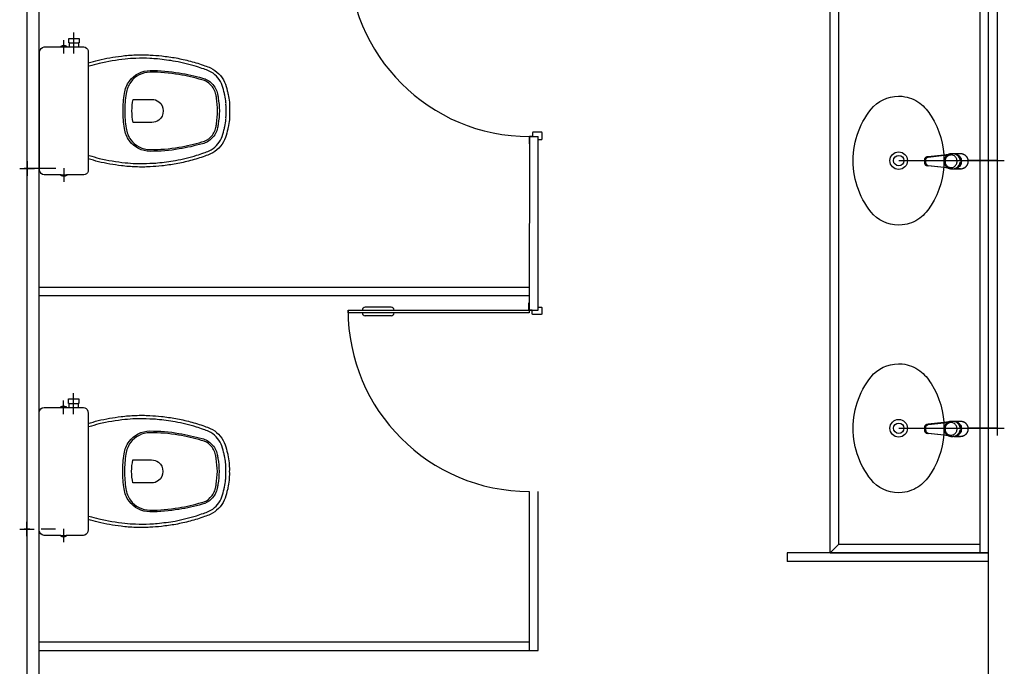
# Model space of a CAD drawing. Extents: x 432 to 211717, y 328 to 7651181.
# Drawn here: x 211675 to 211678, y 7650839 to 7650841 of the extents above; entities that cross this region are included whole.
import ezdxf

# ---------------------------------------------------------------- set-up
doc = ezdxf.new("R2010")
doc.units = 0
doc.header["$MEASUREMENT"] = 0
doc.layers.get('0').update_dxf_attribs({"linetype": 'CONTINUOUS'})
doc.layers.add('ARQ-pisos e azulejos', color=8, linetype='CONTINUOUS')

# ---------------------------------------------------------------- blocks, each defined once
blk = doc.blocks.new('0149-11_REF-PE$0$1170c_p')
for p, q in [((-26, -21.7), (-25.9, -22.8)), ((-25.9, -0.3), (-25.9, -17.2)), ((-25.9, -17.3), (-25.9, -17.3)), ((-25.9, -17.3), (-25.9, -21.9)), ((-25.9, -17.3), (-25.9, -17.3)), ((-25.9, -26.3), (-25.9, -32.3)), ((25.1, -19.9), (25, -19.8)), ((25.9, -0.3), (25.9, -17.2)), ((25.9, -17.2), (25.9, -17.2)), ((25.9, -17.3), (25.9, -17.3)), ((25.9, -17.3), (25.9, -21.9)), ((25.9, -17.3), (25.9, -17.3)), ((25.9, -22.8), (26, -21.7)), ((25.9, -32.3), (25.9, -26.3)), ((26.1, -17.2), (26.1, -17)), ((-23.6, -42.7), (-22.8, -49.5)), ((-22.8, -49.5), (-22.6, -50.8)), ((-22.6, -50.8), (-22.6, -50.8)), ((-22.6, -50.8), (-21.8, -58)), ((-21.8, -49.6), (-22.3, -45)), ((-21.6, -50.9), (-21.8, -49.6)), ((-21.8, -58), (-15.8, -112.6)), ((-20.8, -57.7), (-21.6, -50.9)), ((-14.8, -112.3), (-20.8, -57.7)), ((20.8, -57.7), (-20.8, -57.7)), ((14.8, -112.3), (20.8, -57.7)), ((21.8, -58), (15.8, -112.6)), ((20.8, -57.7), (21.6, -50.9)), ((21.6, -50.9), (21.8, -49.6)), ((21.8, -49.6), (22.3, -45)), ((22.6, -50.8), (21.8, -58)), ((22.8, -49.5), (22.6, -50.8)), ((22.6, -50.8), (22.6, -50.8)), ((23.6, -42.6), (22.8, -49.5)), ((-15.8, -112.6), (-15.4, -115.9)), ((-15.4, -115.9), (-15.4, -116.1)), ((-15.4, -116.1), (-15.3, -116.3)), ((-3.8, -121.9), (3.8, -121.9)), ((3.8, -123.1), (-3.8, -123.1)), ((-3.5, -126.2), (3.5, -126.2)), ((-3.5, -126.2), (3.5, -126.2)), ((-3.5, -126.2), (-3.5, -126.2)), ((3.5, -126.2), (3.5, -126.2)), ((15.3, -116.3), (15.4, -116.1)), ((15.8, -112.6), (15.4, -115.9)), ((15.4, -116.1), (15.4, -115.9))]:
    blk.add_line(p, q)
for points in [[(24.3, 9.3, 0), (24, 10, 0), (23.5, 11.1, 0), (23, 12.2, 0), (22.4, 13.2, 0), (21.8, 14.3, 0), (21.1, 15.3, 0), (20.4, 16.3, 0), (19.7, 17.2, 0), (18.9, 18.1, 0), (18.1, 19, 0), (17.2, 19.8, 0), (16.3, 20.6, 0), (15.4, 21.4, 0), (14.5, 22.1, 0), (13.5, 22.7, 0), (12.5, 23.3, 0), (11.4, 23.9, 0), (10.4, 24.4, 0), (9.3, 24.9, 0), (8.2, 25.3, 0), (7.1, 25.6, 0), (5.9, 25.9, 0), (4.8, 26.2, 0), (3.7, 26.4, 0), (2.5, 26.5, 0), (1.3, 26.6, 0), (0.2, 26.7, 0), (-1, 26.6, 0), (-2.1, 26.6, 0), (-3.3, 26.4, 0), (-4.5, 26.3, 0), (-5.6, 26, 0), (-6.7, 25.7, 0), (-7.8, 25.4, 0), (-8.9, 25, 0), (-10, 24.6, 0), (-11.1, 24.1, 0), (-12.1, 23.5, 0), (-13.2, 22.9, 0), (-14.1, 22.3, 0), (-15.1, 21.6, 0), (-16, 20.9, 0), (-16.9, 20.1, 0), (-17.8, 19.3, 0), (-18.7, 18.4, 0), (-19.4, 17.5, 0), (-20.2, 16.6, 0), (-20.9, 15.6, 0), (-21.6, 14.6, 0), (-22.2, 13.6, 0), (-22.8, 12.5, 0), (-23.3, 11.5, 0), (-23.8, 10.3, 0), (-24.3, 9.2, 0), (-24.7, 8, 0), (-25, 6.9, 0), (-25.3, 5.7, 0), (-25.4, 5.3, 0)], [(25.4, 5.2, 0), (24.9, 7.3, 0), (24.2, 9.4, 0), (23.3, 11.5, 0), (22.3, 13.4, 0), (21.1, 15.3, 0), (19.8, 17.1, 0), (18.3, 18.8, 0), (16.7, 20.3, 0), (14.9, 21.7, 0), (13, 23, 0), (11, 24.1, 0), (9, 25, 0), (6.8, 25.7, 0), (4.6, 26.2, 0), (2.3, 26.5, 0), (0.1, 26.6, 0), (-2.2, 26.5, 0), (-4.5, 26.2, 0), (-6.7, 25.7, 0), (-8.9, 25, 0), (-10.9, 24.1, 0), (-12.9, 23, 0), (-14.8, 21.8, 0), (-16.6, 20.4, 0), (-18.2, 18.9, 0), (-19.7, 17.2, 0), (-21.1, 15.4, 0), (-22.3, 13.5, 0), (-23.3, 11.6, 0), (-24.1, 9.5, 0), (-24.8, 7.4, 0), (-25.4, 5.3, 0)], [(-25.4, -16.8, 0), (-24.6, -13.9, 0), (-23.3, -11, 0), (-21.8, -8.3, 0), (-19.8, -5.8, 0), (-17.6, -3.6, 0), (-15.1, -1.6, 0), (-12.4, 0, 0), (-9.5, 1.3, 0), (-6.4, 2.3, 0), (-3.3, 2.9, 0), (0, 3.1, 0), (3.2, 2.9, 0), (6.3, 2.3, 0), (9.4, 1.4, 0), (12.3, 0.1, 0), (15.1, -1.6, 0), (17.6, -3.5, 0), (19.8, -5.8, 0), (21.7, -8.2, 0), (23.3, -10.9, 0), (24.5, -13.8, 0), (25.4, -16.8, 0), (25.4, -16.8, 0)], [(24.7, -18.5, 0), (24, -15.6, 0), (22.9, -12.7, 0), (21.5, -10, 0), (19.7, -7.5, 0), (17.7, -5.2, 0), (15.3, -3.2, 0), (12.7, -1.5, 0), (9.9, -0.1, 0), (6.9, 0.9, 0), (3.8, 1.5, 0), (0.7, 1.8, 0), (-2.5, 1.7, 0), (-5.6, 1.2, 0), (-8.6, 0.3, 0), (-11.5, -0.9, 0), (-14.2, -2.5, 0), (-16.7, -4.3, 0), (-18.9, -6.5, 0), (-20.8, -8.9, 0), (-22.4, -11.6, 0), (-23.6, -14.4, 0), (-24.4, -17.3, 0), (-24.6, -18.5, 0)], [(-25.9, -0.3, 0), (-25.9, -0.3, 0), (-26, -4.5, 0), (-26.1, -8.6, 0), (-26.1, -12.8, 0), (-26.1, -17, 0)], [(-26.1, -17, 0), (-26.1, -17.5, 0), (-26.1, -18.1, 0), (-26.1, -18.8, 0), (-26.1, -19.6, 0), (-26.1, -20.1, 0)], [(-26.1, -17.2, 0), (-26.1, -17.6, 0), (-26.1, -18.2, 0), (-26.1, -18.9, 0), (-26.1, -19.6, 0), (-26, -20.2, 0)], [(-25.9, -21.9, 0), (-25.7, -18.8, 0), (-25.4, -16.8, 0)], [(-25.4, -21.3, 0), (-25.9, -24.3, 0), (-25.9, -26.3, 0)], [(-25.9, -21.9, 0), (-25.9, -21.9, 0), (-25.9, -22, 0), (-25.8, -22, 0), (-25.7, -22, 0), (-25.6, -22.1, 0), (-25.6, -22.1, 0)], [(-25.9, -31, 0), (-25.9, -32.3, 0)], [(-25.9, -32.3, 0), (-25.9, -33.5, 0)], [(-25.9, -33.5, 0), (-25.9, -34.1, 0), (-25.8, -35.2, 0), (-25.6, -36.4, 0), (-25.4, -37.5, 0), (-25.1, -38.6, 0), (-24.8, -39.7, 0), (-24.4, -40.8, 0), (-24, -41.9, 0), (-23.5, -42.9, 0), (-23, -43.9, 0), (-22.4, -44.9, 0), (-21.8, -45.9, 0), (-21.1, -46.9, 0), (-20.4, -47.8, 0), (-19.6, -48.7, 0), (-18.8, -49.5, 0), (-18, -50.3, 0), (-17.1, -51.1, 0), (-16.2, -51.8, 0), (-15.3, -52.5, 0), (-14.3, -53.2, 0), (-13.3, -53.8, 0), (-12.3, -54.4, 0), (-11.2, -54.9, 0), (-10.1, -55.4, 0), (-9, -55.8, 0), (-7.9, -56.2, 0), (-6.8, -56.5, 0), (-5.6, -56.8, 0), (-4.4, -57, 0), (-3.3, -57.1, 0), (-2.1, -57.3, 0), (-0.9, -57.3, 0), (0, -57.3, 0)], [(0, -1.4, 0), (-3.2, -1.6, 0), (-6.4, -2.2, 0), (-9.4, -3.1, 0), (-12.4, -4.4, 0), (-15.1, -6.1, 0), (-17.6, -8, 0), (-19.8, -10.2, 0), (-21.7, -12.7, 0), (-23.3, -15.4, 0), (-24.5, -18.3, 0), (-25.4, -21.3, 0)], [(0, -1.4, 0), (-0.6, -1.4, 0), (-1.8, -1.4, 0), (-3, -1.5, 0), (-4.2, -1.7, 0), (-5.3, -1.9, 0), (-6.5, -2.2, 0), (-7.6, -2.5, 0), (-8.8, -2.8, 0), (-9.9, -3.2, 0), (-11, -3.7, 0), (-12, -4.2, 0), (-13.1, -4.8, 0), (-14.1, -5.4, 0), (-15, -6, 0), (-16, -6.7, 0), (-16.9, -7.4, 0), (-17.8, -8.2, 0), (-18.6, -9, 0), (-19.4, -9.8, 0), (-20.2, -10.7, 0), (-20.9, -11.6, 0), (-21.6, -12.5, 0), (-22.2, -13.5, 0), (-22.8, -14.5, 0), (-23.4, -15.5, 0), (-23.9, -16.5, 0), (-24.3, -17.6, 0), (-24.7, -18.7, 0), (-25, -19.8, 0), (-25.3, -20.9, 0), (-25.4, -21.3, 0)], [(25, -19.8, 0), (24.8, -19.1, 0), (24.4, -18, 0), (24, -16.9, 0), (23.6, -15.9, 0), (23, -14.9, 0), (22.5, -13.9, 0), (21.8, -12.9, 0), (21.2, -11.9, 0), (20.5, -11, 0), (19.7, -10.1, 0), (18.9, -9.3, 0), (18.1, -8.5, 0), (17.2, -7.7, 0), (16.3, -6.9, 0), (15.4, -6.2, 0), (14.4, -5.6, 0), (13.4, -5, 0), (12.4, -4.4, 0), (11.4, -3.9, 0), (10.3, -3.4, 0), (9.2, -3, 0), (8.1, -2.6, 0), (6.9, -2.3, 0), (5.8, -2, 0), (4.6, -1.8, 0), (3.4, -1.6, 0), (2.3, -1.5, 0), (1.1, -1.4, 0), (0, -1.4, 0)], [(25.4, -21.4, 0), (24.6, -18.4, 0), (23.4, -15.5, 0), (21.8, -12.8, 0), (19.9, -10.3, 0), (17.7, -8.1, 0), (15.2, -6.1, 0), (12.4, -4.5, 0), (9.5, -3.1, 0), (6.5, -2.2, 0), (3.3, -1.6, 0), (0.1, -1.4, 0), (0, -1.4, 0)], [(0, -57.3, 0), (0.7, -57.3, 0), (1.9, -57.3, 0), (3, -57.2, 0), (4.2, -57, 0), (5.4, -56.8, 0), (6.5, -56.5, 0), (7.7, -56.2, 0), (8.8, -55.9, 0), (9.9, -55.4, 0), (11, -55, 0), (12.1, -54.5, 0), (13.1, -53.9, 0), (14.1, -53.3, 0), (15.1, -52.7, 0), (16.1, -52, 0), (17, -51.2, 0), (17.8, -50.5, 0), (18.7, -49.7, 0), (19.5, -48.8, 0), (20.3, -47.9, 0), (21, -47, 0), (21.7, -46.1, 0), (22.3, -45.1, 0), (22.9, -44.1, 0), (23.4, -43.1, 0), (23.9, -42, 0), (24.3, -41, 0), (24.7, -39.9, 0), (25, -38.8, 0), (25.3, -37.7, 0), (25.6, -36.5, 0), (25.7, -35.4, 0), (25.9, -34.3, 0), (25.9, -33.5, 0)], [(25.4, -16.8, 0), (25.9, -19.9, 0), (25.9, -21.9, 0)], [(25.9, -26.3, 0), (25.7, -23.2, 0), (25.4, -21.4, 0)], [(25.9, -21.9, 0), (25.9, -21.9, 0), (25.9, -22, 0), (25.8, -22, 0), (25.7, -22, 0), (25.6, -22.1, 0), (25.6, -22.1, 0)], [(26.1, -17, 0), (26.1, -12.8, 0), (26.1, -8.6, 0), (26, -4.5, 0), (25.9, -0.3, 0), (25.9, -0.3, 0)], [(25.9, -31, 0), (25.9, -32.3, 0)], [(25.9, -33.5, 0), (25.9, -32.3, 0)], [(26, -20.2, 0), (26.1, -19.6, 0), (26.1, -18.9, 0), (26.1, -18.2, 0), (26.1, -17.6, 0), (26.1, -17.2, 0)], [(26.1, -20.1, 0), (26.1, -19.6, 0), (26.1, -18.8, 0), (26.1, -18.1, 0), (26.1, -17.5, 0), (26.1, -17, 0)], [(-20.8, -57.7, 0), (-20.9, -57.7, 0), (-20.9, -57.7, 0), (-21, -57.7, 0), (-21.1, -57.7, 0), (-21.1, -57.7, 0), (-21.2, -57.7, 0), (-21.2, -57.8, 0), (-21.3, -57.8, 0), (-21.4, -57.8, 0), (-21.4, -57.8, 0), (-21.5, -57.8, 0), (-21.5, -57.8, 0), (-21.6, -57.8, 0), (-21.6, -57.9, 0), (-21.6, -57.9, 0), (-21.7, -57.9, 0), (-21.7, -57.9, 0), (-21.7, -57.9, 0), (-21.8, -58, 0), (-21.8, -58, 0), (-21.8, -58, 0), (-21.8, -58, 0), (-21.8, -58, 0)], [(20.8, -57.7, 0), (20.9, -57.7, 0), (20.9, -57.7, 0), (21, -57.7, 0), (21.1, -57.7, 0), (21.1, -57.7, 0), (21.2, -57.7, 0), (21.2, -57.8, 0), (21.3, -57.8, 0), (21.4, -57.8, 0), (21.4, -57.8, 0), (21.5, -57.8, 0), (21.5, -57.8, 0), (21.6, -57.8, 0), (21.6, -57.9, 0), (21.6, -57.9, 0), (21.7, -57.9, 0), (21.7, -57.9, 0), (21.7, -57.9, 0), (21.8, -58, 0), (21.8, -58, 0), (21.8, -58, 0), (21.8, -58, 0), (21.8, -58, 0)], [(-15.4, -116.1, 0), (-15.3, -116.6, 0), (-15.2, -117.3, 0), (-15, -118, 0), (-14.7, -118.7, 0), (-14.4, -119.4, 0), (-14, -120.1, 0), (-13.6, -120.8, 0), (-13.1, -121.5, 0), (-12.6, -122.1, 0), (-12, -122.7, 0), (-11.4, -123.3, 0), (-10.7, -123.9, 0), (-9.9, -124.4, 0), (-9.1, -124.8, 0), (-8.3, -125.2, 0), (-7.5, -125.5, 0), (-6.8, -125.8, 0), (-6, -125.9, 0), (-5.2, -126.1, 0), (-4.3, -126.2, 0), (-3.5, -126.2, 0)], [(-15.3, -116.3, 0), (-15.2, -117, 0), (-15, -117.8, 0), (-14.7, -118.6, 0), (-14.4, -119.4, 0), (-14, -120.1, 0), (-13.6, -120.8, 0), (-13.5, -120.9, 0)], [(-15.1, -115.3, 0), (-14.4, -116.9, 0), (-13.4, -118.4, 0), (-12.2, -119.8, 0), (-10.8, -120.9, 0), (-9.2, -121.9, 0), (-7.5, -122.5, 0), (-5.7, -122.9, 0), (-3.8, -123.1, 0)], [(-3.8, -121.9, 0), (-4.6, -121.9, 0), (-5.4, -121.8, 0), (-6.2, -121.7, 0), (-7, -121.5, 0), (-7.8, -121.2, 0), (-8.5, -120.9, 0), (-9.2, -120.5, 0), (-9.9, -120.1, 0), (-10.6, -119.7, 0), (-11.2, -119.1, 0), (-11.8, -118.6, 0), (-12.3, -118, 0), (-12.8, -117.4, 0), (-13.2, -116.7, 0), (-13.6, -116, 0), (-14, -115.3, 0), (-14.3, -114.6, 0), (-14.5, -113.8, 0), (-14.7, -113.1, 0), (-14.8, -112.3, 0)], [(-13.5, -120.9, 0), (-13.2, -121.4, 0), (-12.7, -122, 0), (-12.5, -122.3, 0), (-12.2, -122.6, 0), (-11.9, -122.9, 0), (-11.6, -123.2, 0), (-11.2, -123.5, 0), (-10.8, -123.8, 0), (-10.3, -124.2, 0), (-9.7, -124.5, 0), (-9.1, -124.9, 0), (-8.5, -125.2, 0), (-7.7, -125.5, 0), (-7, -125.7, 0), (-6.5, -125.9, 0), (-6, -126, 0), (-5.4, -126.1, 0), (-4.8, -126.2, 0), (-4.2, -126.2, 0), (-3.5, -126.2, 0)], [(3.5, -126.2, 0), (4.3, -126.2, 0), (5.2, -126.1, 0), (6, -125.9, 0), (6.8, -125.8, 0), (7.5, -125.5, 0), (8.3, -125.2, 0), (9.1, -124.8, 0), (9.9, -124.4, 0), (10.7, -123.9, 0), (11.4, -123.3, 0), (12, -122.7, 0), (12.6, -122.1, 0), (13.1, -121.5, 0), (13.6, -120.8, 0), (14, -120.1, 0), (14.4, -119.4, 0), (14.7, -118.7, 0), (15, -118, 0), (15.2, -117.3, 0), (15.3, -116.6, 0), (15.4, -116.1, 0)], [(3.5, -126.2, 0), (4.2, -126.2, 0), (4.9, -126.1, 0), (5.6, -126.1, 0), (6.1, -125.9, 0), (6.7, -125.8, 0), (7.4, -125.6, 0), (8.3, -125.3, 0), (9, -124.9, 0), (9.8, -124.5, 0), (10.4, -124.1, 0), (10.9, -123.7, 0), (11.4, -123.4, 0), (11.8, -122.9, 0), (12.4, -122.3, 0), (12.6, -122.2, 0)], [(3.8, -121.9, 0), (4.6, -121.9, 0), (5.4, -121.8, 0), (6.2, -121.7, 0), (7, -121.5, 0), (7.8, -121.2, 0), (8.5, -120.9, 0), (9.2, -120.5, 0), (9.9, -120.1, 0), (10.6, -119.7, 0), (11.2, -119.1, 0), (11.8, -118.6, 0), (12.3, -118, 0), (12.8, -117.4, 0), (13.2, -116.7, 0), (13.6, -116, 0), (14, -115.3, 0), (14.3, -114.6, 0), (14.5, -113.8, 0), (14.7, -113.1, 0), (14.8, -112.3, 0)], [(15.1, -115.3, 0), (14.4, -116.9, 0), (13.4, -118.4, 0), (12.2, -119.8, 0), (10.7, -120.9, 0), (9.2, -121.9, 0), (7.5, -122.5, 0), (5.7, -122.9, 0), (3.8, -123.1, 0)], [(12.6, -122.2, 0), (13, -121.7, 0), (13.5, -121, 0), (14, -120.2, 0), (14.2, -119.8, 0), (14.5, -119.3, 0), (14.7, -118.7, 0), (14.9, -118.2, 0), (15.1, -117.5, 0), (15.2, -116.8, 0), (15.3, -116.3, 0)]]:
    blk.add_polyline3d(points)
blk.add_polyline3d([(21.9, -33.4, 0), (21.7, -30.5, 0), (21.1, -27.7, 0), (20.2, -25.1, 0), (18.8, -22.5, 0), (17.1, -20.2, 0), (15.1, -18.1, 0), (12.8, -16.3, 0), (10.3, -14.8, 0), (7.6, -13.6, 0), (4.8, -12.8, 0), (1.9, -12.4, 0), (-1.1, -12.3, 0), (-4, -12.6, 0), (-6.9, -13.3, 0), (-9.6, -14.4, 0), (-12.2, -15.8, 0), (-14.6, -17.6, 0), (-16.6, -19.6, 0), (-18.4, -21.9, 0), (-19.8, -24.4, 0), (-20.9, -27, 0), (-21.6, -29.8, 0), (-21.9, -32.6, 0), (-21.8, -35.5, 0), (-21.3, -38.3, 0), (-20.5, -41, 0), (-19.2, -43.6, 0), (-17.6, -46, 0), (-15.7, -48.1, 0), (-13.5, -50, 0), (-11, -51.6, 0), (-8.3, -52.9, 0), (-5.5, -53.8, 0), (-2.6, -54.3, 0), (0.3, -54.4, 0), (3.3, -54.2, 0), (6.2, -53.6, 0), (8.9, -52.6, 0), (11.6, -51.3, 0), (14, -49.6, 0), (16.1, -47.7, 0), (18, -45.5, 0), (19.5, -43, 0), (20.7, -40.4, 0), (21.5, -37.7, 0), (21.9, -34.8, 0)], close=True)
for centre, radius, start, end in [((1.9, -0.3), 27.9, 168.4544, 180.0033), ((-1.8, -0.2), 27.7, 14.794, 20.0246), ((-1.9, -0.3), 27.8, 11.3191, 14.7969), ((-1.9, -0.3), 27.9, 359.9969, 11.3462), ((90.5, -15.6), 116.6, 182.2061, 182.9999), ((1.9, -21.8), 27.8, 180.1759, 184.9097), ((1.8, -26.4), 24.2, 11.9779, 15.4211), ((-1.9, -21.8), 27.8, 355.0904, 359.8241), ((-90.5, -15.6), 116.7, 357.0074, 357.7923), ((-4.3, -111.3), 11.6, 186.3208, 199.948), ((4.3, -111.3), 11.6, 339.9849, 353.6792)]:
    blk.add_arc(centre, radius, start, end)

msp = doc.modelspace()

# ---------------------------------------------------------------- linework, layer by layer
at = {"layer": 'ARQ-pisos e azulejos'}
for p, q in [((211678.2889, 7650836.9866, 0), (211678.2889, 7650843.3866, 0)), ((211678.3189, 7650842.9166, 1), (211678.3189, 7650839.8453, 1)), ((211677.7389, 7650839.4122, 0), (211677.7389, 7650842.8866, 0)), ((211678.2589, 7650842.8866, 0), (211678.2589, 7650839.4122, 0)), ((211677.7689, 7650839.4422, 0), (211677.7689, 7650842.8566, 0)), ((211674.9464, 7650842.8166, 1), (211674.9464, 7650839.4953, 1)), ((211674.9889, 7650838.9366, 0), (211674.9889, 7650842.7866, 0)), ((211674.9889, 7650838.9366, 0), (211674.9889, 7650842.7866, 0)), ((211675.1099, 7650841.1467, 0), (211675.1099, 7650841.2197, 0)), ((211675.0749, 7650841.1467, 0), (211675.0749, 7650841.1935, 0)), ((211676.6931, 7650840.2559, 0), (211676.6941, 7650840.8585, 0)), ((211676.6941, 7650840.8585, 0), (211676.7241, 7650840.8585, 0)), ((211676.7231, 7650840.2559, 0), (211676.7241, 7650840.8585, 0)), ((211678.3189, 7650840.8248, 0.975), (211678.3189, 7650840.8248, 1.025)), ((211674.9474, 7650840.7976, 1.025), (211674.9474, 7650840.7976, 0.975)), ((211678.3189, 7650840.7998, 0.95), (211678.3189, 7650840.7498, 0.95)), ((211678.3189, 7650840.7848, 0), (211678.3189, 7650840.7648, 0)), ((211674.9474, 7650840.7726, 0.95), (211674.9474, 7650840.7226, 0.95)), ((211674.9474, 7650840.7576, 0), (211674.9474, 7650840.7376, 0)), ((211677.9769, 7650840.7748, 0), (211678.2889, 7650840.7748, 0)), ((211678.3189, 7650840.7748, 0.6), (211678.2189, 7650840.7748, 0.6)), ((211678.2689, 7650840.7748, 0.575), (211678.2689, 7650840.7748, 0.625)), ((211678.2889, 7650840.7748, 0), (211678.3189, 7650840.7748, 0)), ((211678.2939, 7650840.7748, 0.65), (211678.3439, 7650840.7748, 0.65)), ((211678.3089, 7650840.7748, 0), (211678.3289, 7650840.7748, 0)), ((211678.3189, 7650840.7748, 0.6), (211678.3189, 7650840.7748, 1)), ((211678.3189, 7650840.7748, 0), (211678.3189, 7650840.7748, 0.5977)), ((211674.9224, 7650840.7476, 0.2), (211674.9724, 7650840.7476, 0.2)), ((211674.9574, 7650840.7476, 0), (211674.9374, 7650840.7476, 0)), ((211674.9474, 7650840.7476, 0.15), (211674.9474, 7650840.7476, 0.8846)), ((211674.9474, 7650840.7476, 0.9467), (211674.9474, 7650840.7476, 1)), ((211674.9474, 7650840.7476, 0), (211674.9474, 7650840.7476, 0.15)), ((211675.0474, 7650840.7476, 0.15), (211674.9474, 7650840.7476, 0.15)), ((211674.9974, 7650840.7476, 0.125), (211674.9974, 7650840.7476, 0.175)), ((211675.0749, 7650840.7484, 0), (211675.0749, 7650840.7016, 0)), ((211678.3189, 7650840.7248, 0.975), (211678.3189, 7650840.7248, 1.025)), ((211674.9474, 7650840.6976, 1.025), (211674.9474, 7650840.6976, 0.975)), ((211674.9889, 7650840.3359, 0), (211676.6931, 7650840.3359, 0)), ((211674.9889, 7650840.3059, 0), (211676.6931, 7650840.3059, 0)), ((211676.2126, 7650840.2659, 0), (211676.1226, 7650840.2659, 0)), ((211676.6931, 7650840.2559, 0), (211676.7231, 7650840.2559, 0)), ((211676.2126, 7650840.2359, 0), (211676.1226, 7650840.2359, 0)), ((211675.1089, 7650839.8945, 0), (211675.1089, 7650839.9675, 0)), ((211675.0739, 7650839.8945, 0), (211675.0739, 7650839.9413, 0)), ((211678.3189, 7650839.8953, 0.975), (211678.3189, 7650839.8953, 1.025)), ((211678.3189, 7650839.8703, 0.95), (211678.3189, 7650839.8203, 0.95)), ((211677.9769, 7650839.8453, 0), (211678.2889, 7650839.8453, 0)), ((211678.3189, 7650839.8453, 0.6), (211678.2189, 7650839.8453, 0.6)), ((211678.2689, 7650839.8453, 0.575), (211678.2689, 7650839.8453, 0.625)), ((211678.2889, 7650839.8453, 0), (211678.3189, 7650839.8453, 0)), ((211678.2939, 7650839.8453, 0.65), (211678.3439, 7650839.8453, 0.65)), ((211678.3089, 7650839.8453, 0), (211678.3289, 7650839.8453, 0)), ((211678.3189, 7650839.8553, 0), (211678.3189, 7650839.8353, 0)), ((211678.3189, 7650839.8453, 0.6), (211678.3189, 7650839.8453, 1)), ((211678.3189, 7650839.8453, 0), (211678.3189, 7650839.8453, 0.5977)), ((211676.6931, 7650839.0732, 0), (211676.6931, 7650839.6259, 0)), ((211676.7231, 7650839.0732, 0), (211676.7231, 7650839.6259, 0)), ((211674.9464, 7650839.5453, 1.025), (211674.9464, 7650839.5453, 0.975)), ((211674.9464, 7650839.5203, 0.95), (211674.9464, 7650839.4839, 0.95)), ((211674.9464, 7650839.5203, 1.05), (211674.9464, 7650839.4826, 1.05)), ((211674.9464, 7650839.4703, 1.35), (211674.9464, 7650839.5203, 1.35)), ((211674.9214, 7650839.4953, 0.2), (211674.9714, 7650839.4953, 0.2)), ((211674.9564, 7650839.4953, 0), (211674.9364, 7650839.4953, 0)), ((211674.9464, 7650839.5053, 0), (211674.9464, 7650839.4853, 0)), ((211674.9464, 7650839.4953, 0.15), (211674.9464, 7650839.4953, 1)), ((211674.9464, 7650839.4953, 0), (211674.9464, 7650839.4953, 0.15)), ((211674.9519, 7650839.4953, 0.15), (211674.9464, 7650839.4953, 0.15)), ((211674.9464, 7650839.4953, 1), (211674.9464, 7650839.4953, 1.0952)), ((211674.9464, 7650839.4953, 1.2652), (211674.9464, 7650839.4953, 1.4)), ((211674.9464, 7650839.4953, 1.4), (211674.9464, 7650838.0242, 1.4)), ((211674.9964, 7650839.4953, 0.125), (211674.9964, 7650839.4953, 0.175)), ((211675.0464, 7650839.4953, 0.15), (211674.9965, 7650839.4953, 0.15)), ((211675.0739, 7650839.4962, 0), (211675.0739, 7650839.4494, 0)), ((211674.9464, 7650839.4453, 1.375), (211674.9464, 7650839.4453, 1.425)), ((211677.7689, 7650839.4422, 0), (211677.7389, 7650839.4122, 0)), ((211677.7689, 7650839.4422, 0), (211678.2589, 7650839.4422, 0)), ((211678.2889, 7650839.4122, 0), (211677.5889, 7650839.4122, 0)), ((211677.5889, 7650839.4122, 0), (211677.5889, 7650839.3822, 0)), ((211678.2889, 7650839.3822, 0), (211677.5889, 7650839.3822, 0)), ((211677.7389, 7650839.4122, 0), (211678.2889, 7650839.4122, 0)), ((211677.7389, 7650839.4122, 0), (211678.2889, 7650839.4122, 0)), ((211674.9889, 7650839.1032, 0), (211676.6931, 7650839.1032, 0)), ((211674.9889, 7650839.0732, 0), (211676.7231, 7650839.0732, 0))]:
    msp.add_line(p, q, dxfattribs=at)
at = {"layer": 'ARQ-pisos e azulejos', "elevation": 0}
for points in [[(211675.1599, 7650840.9476), (211675.1599, 7650840.7426, -0.059373), (211675.1594, 7650840.7377, -0.333509), (211675.1439, 7650840.7256), (211675.1254, 7650840.7256), (211675.0944, 7650840.7256), (211675.0839, 7650840.7256), (211675.0839, 7650840.7227, -0.252251), (211675.0838, 7650840.7225, -0.160103), (211675.0749, 7650840.7196, -0.160103), (211675.066, 7650840.7225, -0.252251), (211675.0659, 7650840.7227), (211675.0659, 7650840.7256), (211675.0069, 7650840.7256, -0.327853), (211674.9902, 7650840.7406, -0.087637), (211674.9899, 7650840.7437), (211674.9899, 7650840.9476), (211674.9899, 7650841.1514, -0.087637), (211674.9902, 7650841.1545, -0.327853), (211675.0069, 7650841.1696), (211675.0659, 7650841.1696), (211675.0659, 7650841.1724, -0.252251), (211675.066, 7650841.1726, -0.160103), (211675.0749, 7650841.1756, -0.160103), (211675.0838, 7650841.1726, -0.252251), (211675.0839, 7650841.1724), (211675.0839, 7650841.1696), (211675.0944, 7650841.1696), (211675.0944, 7650841.1836), (211675.0919, 7650841.1836), (211675.0919, 7650841.1996), (211675.1099, 7650841.1996), (211675.1279, 7650841.1996), (211675.1279, 7650841.1836), (211675.1254, 7650841.1836), (211675.1254, 7650841.1696), (211675.1439, 7650841.1696, -0.333509), (211675.1594, 7650841.1574, -0.059373), (211675.1599, 7650841.1526)], [(211675.2809, 7650840.9476, -0.041331), (211675.2855, 7650841.0084, -0.129345), (211675.3026, 7650841.0511, -0.234638), (211675.3749, 7650841.0881, -0.044666), (211675.4759, 7650841.0795, -0.031515), (211675.5564, 7650841.0614, -0.151063), (211675.5892, 7650841.0427, -0.148094), (211675.6092, 7650841.0063, -0.031073), (211675.6114, 7650840.9927, -0.035055), (211675.6154, 7650840.9476, -0.035055), (211675.6114, 7650840.9024, -0.031073), (211675.6092, 7650840.8888, -0.148094), (211675.5892, 7650840.8524, -0.151063), (211675.5564, 7650840.8337, -0.031515), (211675.4759, 7650840.8156, -0.044666), (211675.3749, 7650840.8071, -0.234638), (211675.3026, 7650840.844, -0.129345), (211675.2855, 7650840.8867, -0.041331)], [(211675.2869, 7650840.9476, 0.041434), (211675.2914, 7650840.8876, 0.129651), (211675.3074, 7650840.8476, 0.234583), (211675.3749, 7650840.8131, 0.044678), (211675.4749, 7650840.8216, 0.031614), (211675.5549, 7650840.8396, 0.152477), (211675.5849, 7650840.8566, 0.148725), (211675.6033, 7650840.8901, 0.031624), (211675.6054, 7650840.9032, 0.035113), (211675.6094, 7650840.9476, 0.035113), (211675.6054, 7650840.9919, 0.031624), (211675.6033, 7650841.005, 0.148725), (211675.5849, 7650841.0386, 0.152477), (211675.5549, 7650841.0556, 0.031614), (211675.4749, 7650841.0736, 0.044678), (211675.3749, 7650841.0821, 0.234583), (211675.3074, 7650841.0476, 0.129651), (211675.2914, 7650841.0076, 0.041434)], [(211678.1344, 7650840.7748, -0.14623), (211678.0894, 7650840.6198, -0.09047), (211678.0504, 7650840.5748, -0.123903), (211677.9894, 7650840.5513, -0.21906), (211677.8894, 7650840.5863, -0.185248), (211677.8189, 7650840.7748, -0.185248), (211677.8894, 7650840.9633, -0.21906), (211677.9894, 7650840.9983, -0.123903), (211678.0504, 7650840.9748, -0.09047), (211678.0894, 7650840.9298, -0.14623)], [(211675.3809, 7650840.9876, -0.164444), (211675.4049, 7650840.9796, -0.245936), (211675.4199, 7650840.9476, -0.245936), (211675.4049, 7650840.9156, -0.164444), (211675.3809, 7650840.9076), (211675.3159, 7650840.9076, -0.108885), (211675.3159, 7650840.9876)], [(211678.1344, 7650839.8453, -0.14623), (211678.0894, 7650839.6903, -0.09047), (211678.0504, 7650839.6453, -0.123903), (211677.9894, 7650839.6218, -0.21906), (211677.8894, 7650839.6568, -0.185248), (211677.8189, 7650839.8453, -0.185248), (211677.8894, 7650840.0338, -0.21906), (211677.9894, 7650840.0688, -0.123903), (211678.0504, 7650840.0453, -0.09047), (211678.0894, 7650840.0003, -0.14623)], [(211675.1589, 7650839.6953), (211675.1589, 7650839.4903, -0.059373), (211675.1583, 7650839.4855, -0.333509), (211675.1429, 7650839.4733), (211675.1244, 7650839.4733), (211675.0934, 7650839.4733), (211675.0829, 7650839.4733), (211675.0829, 7650839.4705, -0.252251), (211675.0828, 7650839.4703, -0.160103), (211675.0739, 7650839.4673, -0.160103), (211675.065, 7650839.4703, -0.252251), (211675.0649, 7650839.4705), (211675.0649, 7650839.4733), (211675.0059, 7650839.4733, -0.327853), (211674.9892, 7650839.4884, -0.087637), (211674.9889, 7650839.4915), (211674.9889, 7650839.6953), (211674.9889, 7650839.8992, -0.087637), (211674.9892, 7650839.9023, -0.327853), (211675.0059, 7650839.9173), (211675.0649, 7650839.9173), (211675.0649, 7650839.9202, -0.252251), (211675.065, 7650839.9204, -0.160103), (211675.0739, 7650839.9233, -0.160103), (211675.0828, 7650839.9204, -0.252251), (211675.0829, 7650839.9202), (211675.0829, 7650839.9173), (211675.0934, 7650839.9173), (211675.0934, 7650839.9313), (211675.0909, 7650839.9313), (211675.0909, 7650839.9473), (211675.1089, 7650839.9473), (211675.1269, 7650839.9473), (211675.1269, 7650839.9313), (211675.1244, 7650839.9313), (211675.1244, 7650839.9173), (211675.1429, 7650839.9173, -0.333509), (211675.1583, 7650839.9052, -0.059373), (211675.1589, 7650839.9003)], [(211675.2799, 7650839.6953, -0.041331), (211675.2844, 7650839.7562, -0.129345), (211675.3016, 7650839.7989, -0.234638), (211675.3738, 7650839.8358, -0.044666), (211675.4749, 7650839.8273, -0.031515), (211675.5554, 7650839.8092, -0.151063), (211675.5882, 7650839.7905, -0.148094), (211675.6081, 7650839.7541, -0.031073), (211675.6103, 7650839.7405, -0.035055), (211675.6144, 7650839.6953, -0.035055), (211675.6103, 7650839.6502, -0.031073), (211675.6081, 7650839.6366, -0.148094), (211675.5882, 7650839.6001, -0.151063), (211675.5554, 7650839.5815, -0.031515), (211675.4749, 7650839.5634, -0.044666), (211675.3738, 7650839.5548, -0.234638), (211675.3016, 7650839.5918, -0.129345), (211675.2844, 7650839.6345, -0.041331)], [(211675.2859, 7650839.6953, 0.041434), (211675.2904, 7650839.6353, 0.129651), (211675.3064, 7650839.5953, 0.234583), (211675.3739, 7650839.5608, 0.044678), (211675.4739, 7650839.5693, 0.031614), (211675.5539, 7650839.5873, 0.152477), (211675.5839, 7650839.6043, 0.148725), (211675.6023, 7650839.6378, 0.031624), (211675.6044, 7650839.651, 0.035113), (211675.6084, 7650839.6953, 0.035113), (211675.6044, 7650839.7397, 0.031624), (211675.6023, 7650839.7528, 0.148725), (211675.5839, 7650839.7863, 0.152477), (211675.5539, 7650839.8033, 0.031614), (211675.4739, 7650839.8213, 0.044678), (211675.3739, 7650839.8298, 0.234583), (211675.3064, 7650839.7953, 0.129651), (211675.2904, 7650839.7553, 0.041434)], [(211675.3799, 7650839.7353, -0.164444), (211675.4039, 7650839.7273, -0.245936), (211675.4189, 7650839.6953, -0.245936), (211675.4039, 7650839.6633, -0.164444), (211675.3799, 7650839.6553), (211675.3149, 7650839.6553, -0.108885), (211675.3149, 7650839.7353)]]:
    msp.add_lwpolyline(points, format="xyb", close=True, dxfattribs=at)
for points in [[(211675.0659, 7650841.1696), (211675.0839, 7650841.1696)], [(211675.0829, 7650841.1721), (211675.0749, 7650841.1721), (211675.0669, 7650841.1721)], [(211675.0944, 7650841.1836), (211675.1099, 7650841.1836), (211675.1254, 7650841.1836)], [(211675.0944, 7650841.1696), (211675.1254, 7650841.1696)], [(211675.0659, 7650840.7256), (211675.0839, 7650840.7256)], [(211675.0829, 7650840.7231), (211675.0749, 7650840.7231), (211675.0669, 7650840.7231)], [(211675.0934, 7650839.9313), (211675.1089, 7650839.9313), (211675.1244, 7650839.9313)], [(211675.0649, 7650839.9173), (211675.0829, 7650839.9173)], [(211675.0819, 7650839.9198), (211675.0739, 7650839.9198), (211675.0659, 7650839.9198)], [(211675.0934, 7650839.9173), (211675.1244, 7650839.9173)], [(211675.0649, 7650839.4733), (211675.0829, 7650839.4733)], [(211675.0819, 7650839.4708), (211675.0739, 7650839.4708), (211675.0659, 7650839.4708)]]:
    msp.add_lwpolyline(points, dxfattribs=at)
for points in [[(211675.1599, 7650841.1146, 0.003882), (211675.1949, 7650841.1241, -0.024258), (211675.2749, 7650841.1381, -0.02486), (211675.3249, 7650841.1421, -0.033324), (211675.3749, 7650841.1416, -0.02486), (211675.4149, 7650841.1386, -0.012268), (211675.4649, 7650841.1316, -0.015806), (211675.5149, 7650841.1201, -0.026699), (211675.5649, 7650841.1046, -0.021919), (211675.5849, 7650841.0971, -0.174675), (211675.6334, 7650841.0476, -0.045452), (211675.6429, 7650841.0176, -0.022856), (211675.6461, 7650841.0047, -0.041289), (211675.6501, 7650840.978, -0.052091), (211675.6505, 7650840.9704, -0.04333), (211675.6509, 7650840.9476, -0.04333), (211675.6505, 7650840.9247, -0.052091), (211675.6501, 7650840.9171, -0.041289), (211675.6461, 7650840.8904, -0.022856), (211675.6429, 7650840.8776, -0.045452), (211675.6334, 7650840.8476, -0.174675), (211675.5849, 7650840.7981, -0.021919), (211675.5649, 7650840.7906, -0.026699), (211675.5149, 7650840.7751, -0.015806), (211675.4649, 7650840.7636, -0.012268), (211675.4149, 7650840.7566, -0.02486), (211675.3749, 7650840.7536, -0.033324), (211675.3249, 7650840.7531, -0.02486), (211675.2749, 7650840.7571, -0.024258), (211675.1949, 7650840.7711, 0.003882), (211675.1599, 7650840.7806)], [(211675.163, 7650840.7922, -0.003849), (211675.1979, 7650840.7827, 0.027799), (211675.2883, 7650840.7676, 0.018883), (211675.3255, 7650840.765, 0.033646), (211675.3743, 7650840.7655, 0.016781), (211675.4006, 7650840.7671, 0.015438), (211675.4628, 7650840.7754, 0.023716), (211675.5364, 7650840.7935, 0.013571), (211675.561, 7650840.8019, 0.02186), (211675.58, 7650840.809, 0.173345), (211675.6225, 7650840.8524, 0.045814), (211675.6313, 7650840.8805, 0.024058), (211675.6344, 7650840.893, 0.042614), (211675.6382, 7650840.9185, 0.066108), (211675.6385, 7650840.925, 0.047154), (211675.6389, 7650840.9476, 0.047154), (211675.6385, 7650840.9701, 0.066108), (211675.6382, 7650840.9766, 0.042614), (211675.6344, 7650841.0021, 0.024058), (211675.6313, 7650841.0146, 0.045814), (211675.6225, 7650841.0427, 0.173345), (211675.58, 7650841.0861, 0.02186), (211675.561, 7650841.0932, 0.013571), (211675.5364, 7650841.1016, 0.023716), (211675.4628, 7650841.1197, 0.015438), (211675.4006, 7650841.128, 0.016781), (211675.3743, 7650841.1296, 0.033646), (211675.3255, 7650841.1301, 0.018883), (211675.2883, 7650841.1276, 0.027799), (211675.1979, 7650841.1124, -0.003849), (211675.163, 7650841.1029)], [(211676.7241, 7650840.8485), (211676.7356, 7650840.8485, 0.414214), (211676.7371, 7650840.85), (211676.7371, 7650840.872, 0.414214), (211676.7356, 7650840.8735), (211676.7056, 7650840.8735, 0.414214), (211676.7041, 7650840.872), (211676.7041, 7650840.8585), (211676.6936, 7650840.8585, 0.414214), (211676.6921, 7650840.857), (211676.6921, 7650840.835, 0.414214), (211676.6936, 7650840.8335), (211676.6941, 7650840.8335)], [(211676.7231, 7650840.2659), (211676.7346, 7650840.2659, -0.414214), (211676.7361, 7650840.2644), (211676.7361, 7650840.2424, -0.414214), (211676.7346, 7650840.2409), (211676.7046, 7650840.2409, -0.414214), (211676.7031, 7650840.2424), (211676.7031, 7650840.2559), (211676.6926, 7650840.2559, -0.414214), (211676.6911, 7650840.2574), (211676.6911, 7650840.2794, -0.414214), (211676.6926, 7650840.2809), (211676.6931, 7650840.2809)], [(211675.1589, 7650839.8623, 0.003882), (211675.1939, 7650839.8718, -0.024258), (211675.2739, 7650839.8858, -0.02486), (211675.3239, 7650839.8898, -0.033324), (211675.3739, 7650839.8893, -0.02486), (211675.4139, 7650839.8863, -0.012268), (211675.4639, 7650839.8793, -0.015806), (211675.5139, 7650839.8678, -0.026699), (211675.5639, 7650839.8523, -0.021919), (211675.5839, 7650839.8448, -0.174675), (211675.6324, 7650839.7953, -0.045452), (211675.6419, 7650839.7653, -0.022856), (211675.6451, 7650839.7525, -0.041289), (211675.6491, 7650839.7257, -0.052091), (211675.6495, 7650839.7182, -0.04333), (211675.6499, 7650839.6953, -0.04333), (211675.6495, 7650839.6725, -0.052091), (211675.6491, 7650839.6649, -0.041289), (211675.6451, 7650839.6382, -0.022856), (211675.6419, 7650839.6253, -0.045452), (211675.6324, 7650839.5953, -0.174675), (211675.5839, 7650839.5458, -0.021919), (211675.5639, 7650839.5383, -0.026699), (211675.5139, 7650839.5228, -0.015806), (211675.4639, 7650839.5113, -0.012268), (211675.4139, 7650839.5043, -0.02486), (211675.3739, 7650839.5013, -0.033324), (211675.3239, 7650839.5008, -0.02486), (211675.2739, 7650839.5048, -0.024258), (211675.1939, 7650839.5188, 0.003882), (211675.1589, 7650839.5283)], [(211675.1619, 7650839.5399, -0.003849), (211675.1968, 7650839.5305, 0.027799), (211675.2873, 7650839.5153, 0.018883), (211675.3244, 7650839.5128, 0.033646), (211675.3733, 7650839.5133, 0.016781), (211675.3995, 7650839.5148, 0.015438), (211675.4617, 7650839.5231, 0.023716), (211675.5354, 7650839.5413, 0.013571), (211675.5599, 7650839.5497, 0.02186), (211675.5789, 7650839.5568, 0.173345), (211675.6214, 7650839.6002, 0.045814), (211675.6303, 7650839.6283, 0.024058), (211675.6333, 7650839.6408, 0.042614), (211675.6371, 7650839.6663, 0.066108), (211675.6374, 7650839.6728, 0.047154), (211675.6379, 7650839.6953, 0.047154), (211675.6374, 7650839.7179, 0.066108), (211675.6371, 7650839.7244, 0.042614), (211675.6333, 7650839.7499, 0.024058), (211675.6303, 7650839.7624, 0.045814), (211675.6214, 7650839.7905, 0.173345), (211675.5789, 7650839.8339, 0.02186), (211675.5599, 7650839.841, 0.013571), (211675.5354, 7650839.8494, 0.023716), (211675.4617, 7650839.8675, 0.015438), (211675.3995, 7650839.8758, 0.016781), (211675.3733, 7650839.8774, 0.033646), (211675.3244, 7650839.8778, 0.018883), (211675.2873, 7650839.8753, 0.027799), (211675.1968, 7650839.8602, -0.003849), (211675.1619, 7650839.8507)]]:
    msp.add_lwpolyline(points, format="xyb", dxfattribs=at)
msp.add_lwpolyline([(211676.0626, 7650840.2559), (211676.6926, 7650840.2559), (211676.6926, 7650840.2459), (211676.0626, 7650840.2459)], close=True, dxfattribs=at)
at = {"layer": 'ARQ-pisos e azulejos'}
for centre, radius in [((211677.9769, 7650840.7748, 0), 0.0305), ((211677.9769, 7650840.7748, 0), 0.018), ((211677.9769, 7650839.8453, 0), 0.0305), ((211677.9769, 7650839.8453, 0), 0.018)]:
    msp.add_circle(centre, radius, dxfattribs=at)
for centre, radius, start, end in [((211676.6936, 7650841.4885, 0), 0.63, 180, 270), ((211676.6926, 7650840.2559, 0), 0.63, 180, 270), ((211676.1226, 7650840.2559, 0), 0.01, 90, 180), ((211676.1226, 7650840.2459, 0), 0.01, 180, 270), ((211676.2126, 7650840.2559, 0), 0.01, 0, 90), ((211676.2126, 7650840.2459, 0), 0.01, 270, 0)]:
    msp.add_arc(centre, radius, start, end, dxfattribs=at)

# ---------------------------------------------------------------- block references
at = {"layer": 'ARQ-pisos e azulejos', "xscale": 0.001, "yscale": 0.001, "zscale": 0.001, "rotation": 270}
for p in [(211678.1921, 7650840.7726, 0), (211678.1921, 7650839.8431, 0)]:
    msp.add_blockref('0149-11_REF-PE$0$1170c_p', p, dxfattribs=at)

doc.saveas('drawing.dxf')
